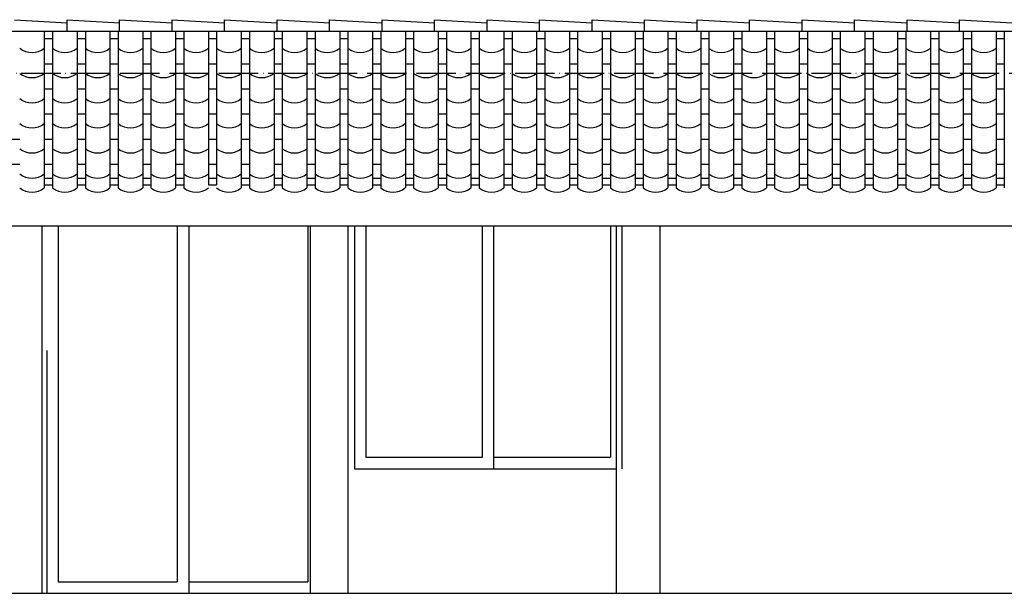
# Model space of a CAD drawing. Units: centimetres. Extents: x 5475 to 39436, y 1742 to 11168.
# Drawn here: x 14951 to 15551, y 9224 to 9574 of the extents above; entities that cross this region are included whole.
import ezdxf

# ---------------------------------------------------------------- set-up
doc = ezdxf.new("R2010")
doc.units = ezdxf.units.CM
doc.header["$LTSCALE"] = 0.2
doc.header["$MEASUREMENT"] = 0
doc.linetypes.add('ACAD_ISO04W100', pattern=[30, 24, -3, 0, -3])
for name, color, linetype in [('A-Wall', 4, 'Continuous'), ('ELE1', 1, 'Continuous'), ('ELE2', 2, 'Continuous'), ('ELE3', 5, 'Continuous'), ('ELE4', 6, 'Continuous'), ('ELE5', 3, 'Continuous'), ('pond', 1, 'Continuous')]:
    doc.layers.add(name, color=color, linetype=linetype)

msp = doc.modelspace()

# ---------------------------------------------------------------- linework, layer by layer
at = {"layer": 'A-Wall', "color": 4, "linetype": 'Continuous', "lineweight": -3}
msp.add_line((12586.051, 9224.197), (15921.469, 9224.197), dxfattribs=at)
at = {"layer": 'ELE1'}
for p, q in [((14964.832, 9448.197), (14964.832, 9224.197)), ((15128.332, 9448.197), (15128.332, 9224.197)), ((15151.332, 9448.197), (15151.332, 9224.197)), ((15314.832, 9448.197), (15314.832, 9224.197)), ((15341.332, 9448.197), (15341.332, 9224.197))]:
    msp.add_line(p, q, dxfattribs=at)
at = {"layer": 'ELE2', "linetype": 'Continuous', "lineweight": -3}
for p, q in [((14966.332, 9473.197), (14971.332, 9473.197)), ((14986.332, 9473.197), (14991.332, 9473.197)), ((15006.332, 9473.197), (15011.332, 9473.197)), ((15026.332, 9473.197), (15031.332, 9473.197)), ((15046.332, 9473.197), (15051.332, 9473.197)), ((15066.332, 9473.197), (15071.332, 9473.197)), ((15086.332, 9473.197), (15091.332, 9473.197)), ((15106.332, 9473.197), (15111.332, 9473.197)), ((15126.332, 9473.197), (15131.332, 9473.197)), ((15146.332, 9473.197), (15151.332, 9473.197)), ((15166.332, 9473.197), (15171.332, 9473.197)), ((15186.332, 9473.197), (15191.332, 9473.197)), ((15206.332, 9473.197), (15211.332, 9473.197)), ((15226.332, 9473.197), (15231.332, 9473.197)), ((15246.332, 9473.197), (15251.332, 9473.197)), ((15266.332, 9473.197), (15271.332, 9473.197)), ((15286.332, 9473.197), (15291.332, 9473.197)), ((15306.332, 9473.197), (15311.332, 9473.197)), ((15326.332, 9473.197), (15331.332, 9473.197)), ((15346.332, 9473.197), (15351.332, 9473.197)), ((15366.332, 9473.197), (15371.332, 9473.197)), ((15386.332, 9473.197), (15391.332, 9473.197)), ((15406.332, 9473.197), (15411.332, 9473.197)), ((15426.332, 9473.197), (15431.332, 9473.197)), ((15446.332, 9473.197), (15451.332, 9473.197)), ((15466.332, 9473.197), (15471.332, 9473.197)), ((15486.332, 9473.197), (15491.332, 9473.197)), ((15506.332, 9473.197), (15511.332, 9473.197)), ((15526.332, 9473.197), (15531.332, 9473.197)), ((15546.332, 9473.197), (15551.332, 9473.197))]:
    msp.add_line(p, q, dxfattribs=at)
at = {"layer": 'ELE3'}
for p, q in [((14756.332, 9448.197), (15633.832, 9448.197)), ((15126.832, 9448.197), (15126.832, 9231.197)), ((15155.332, 9448.197), (15155.332, 9300.197)), ((15318.332, 9448.197), (15318.332, 9300.197)), ((14967.832, 9372.197), (14967.832, 9224.197)), ((15155.332, 9300.197), (15314.832, 9300.197))]:
    msp.add_line(p, q, dxfattribs=at)
at = {"layer": 'ELE4'}
for p, q in [((14948.207, 9573.975), (14980.186, 9572.076)), ((14980.273, 9567.046), (14980.273, 9573.97)), ((14980.273, 9573.97), (15012.252, 9572.072)), ((15012.252, 9567.046), (15012.252, 9573.971)), ((15012.252, 9573.971), (15044.231, 9572.072)), ((15044.231, 9567.046), (15044.231, 9573.971)), ((15044.231, 9573.971), (15076.21, 9572.073)), ((15076.21, 9567.046), (15076.21, 9573.972)), ((15076.21, 9573.972), (15108.19, 9572.073)), ((15108.19, 9567.046), (15108.19, 9573.973)), ((15108.19, 9573.973), (15140.169, 9572.074)), ((15140.169, 9567.046), (15140.169, 9573.973)), ((15140.169, 9573.973), (15172.148, 9572.074)), ((15172.206, 9567.046), (15172.206, 9573.97)), ((15172.206, 9573.97), (15204.185, 9572.072)), ((15204.185, 9567.046), (15204.185, 9573.971)), ((15204.185, 9573.971), (15236.164, 9572.072)), ((15236.164, 9567.046), (15236.164, 9573.971)), ((15236.164, 9573.971), (15268.143, 9572.073)), ((15268.143, 9567.046), (15268.143, 9573.972)), ((15268.143, 9573.972), (15300.122, 9572.073)), ((15300.122, 9567.046), (15300.122, 9573.973)), ((15300.122, 9573.973), (15332.102, 9572.074)), ((15332.111, 9567.046), (15332.111, 9573.973)), ((15332.111, 9573.973), (15364.09, 9572.074)), ((15364.1, 9567.046), (15364.1, 9573.973)), ((15364.1, 9573.973), (15396.079, 9572.074)), ((15396.089, 9567.046), (15396.089, 9573.973)), ((15396.089, 9573.973), (15428.068, 9572.074)), ((15428.078, 9567.046), (15428.078, 9573.973)), ((15428.078, 9573.973), (15460.057, 9572.074)), ((15460.067, 9567.046), (15460.067, 9573.973)), ((15460.067, 9573.973), (15492.046, 9572.074)), ((15492.055, 9567.046), (15492.055, 9573.973)), ((15492.055, 9573.973), (15524.034, 9572.074)), ((15524.044, 9567.046), (15524.044, 9573.973)), ((15524.044, 9573.973), (15556.023, 9572.074))]:
    msp.add_line(p, q, dxfattribs=at)
at = {"layer": 'ELE4', "linetype": 'Continuous', "lineweight": -3}
for p, q in [((14756.332, 9567.046), (15633.832, 9567.046)), ((14966.332, 9567.046), (14966.332, 9471.431)), ((14971.332, 9567.046), (14971.332, 9471.431)), ((14986.332, 9567.046), (14986.332, 9471.431)), ((14991.332, 9567.046), (14991.332, 9471.431)), ((15006.332, 9567.046), (15006.332, 9471.431)), ((15011.332, 9567.046), (15011.332, 9471.431)), ((15026.332, 9567.046), (15026.332, 9471.431)), ((15031.332, 9567.046), (15031.332, 9471.431)), ((15046.332, 9567.046), (15046.332, 9471.431)), ((15051.332, 9567.046), (15051.332, 9471.431)), ((15066.332, 9567.046), (15066.332, 9473.197)), ((15071.332, 9567.046), (15071.332, 9473.197)), ((15086.332, 9567.046), (15086.332, 9471.431)), ((15091.332, 9567.046), (15091.332, 9471.431)), ((15106.332, 9567.046), (15106.332, 9471.431)), ((15111.332, 9567.046), (15111.332, 9471.431)), ((15126.332, 9567.046), (15126.332, 9471.431)), ((15131.332, 9567.046), (15131.332, 9471.431)), ((15146.332, 9567.046), (15146.332, 9471.431)), ((15151.332, 9567.046), (15151.332, 9471.431)), ((15166.332, 9567.046), (15166.332, 9471.431)), ((15171.332, 9567.046), (15171.332, 9471.431)), ((15186.332, 9567.046), (15186.332, 9471.431)), ((15191.332, 9567.046), (15191.332, 9471.431)), ((15206.332, 9567.046), (15206.332, 9471.431)), ((15211.332, 9567.046), (15211.332, 9471.431)), ((15226.332, 9567.046), (15226.332, 9471.431)), ((15231.332, 9567.046), (15231.332, 9471.431)), ((15246.332, 9567.046), (15246.332, 9471.431)), ((15251.332, 9567.046), (15251.332, 9471.431)), ((15266.332, 9567.046), (15266.332, 9471.431)), ((15271.332, 9567.046), (15271.332, 9471.431)), ((15286.332, 9567.046), (15286.332, 9471.431)), ((15291.332, 9567.046), (15291.332, 9471.431)), ((15306.332, 9567.046), (15306.332, 9471.431)), ((15311.332, 9567.046), (15311.332, 9471.431)), ((15326.332, 9567.046), (15326.332, 9471.431)), ((15331.332, 9567.046), (15331.332, 9471.431)), ((15346.332, 9567.046), (15346.332, 9471.431)), ((15351.332, 9567.046), (15351.332, 9471.431)), ((15366.332, 9567.046), (15366.332, 9471.431)), ((15371.332, 9567.046), (15371.332, 9471.431)), ((15386.332, 9567.046), (15386.332, 9471.431)), ((15391.332, 9567.046), (15391.332, 9471.431)), ((15406.332, 9567.046), (15406.332, 9471.431)), ((15411.332, 9567.046), (15411.332, 9471.431)), ((15426.332, 9567.046), (15426.332, 9471.431)), ((15431.332, 9567.046), (15431.332, 9471.431)), ((15446.332, 9567.046), (15446.332, 9471.431)), ((15451.332, 9567.046), (15451.332, 9471.431)), ((15466.332, 9567.046), (15466.332, 9471.431)), ((15471.332, 9567.046), (15471.332, 9471.431)), ((15486.332, 9567.046), (15486.332, 9471.431)), ((15491.332, 9567.046), (15491.332, 9471.431)), ((15506.332, 9567.046), (15506.332, 9471.431)), ((15511.332, 9567.046), (15511.332, 9471.431)), ((15526.332, 9567.046), (15526.332, 9471.431)), ((15531.332, 9567.046), (15531.332, 9471.431)), ((15546.332, 9567.046), (15546.332, 9471.431)), ((15551.332, 9567.046), (15551.332, 9471.431)), ((14971.332, 9562.258), (14966.332, 9562.258)), ((14991.332, 9562.258), (14986.332, 9562.258)), ((15011.332, 9562.258), (15006.332, 9562.258)), ((15031.332, 9562.258), (15026.332, 9562.258)), ((15051.332, 9562.258), (15046.332, 9562.258)), ((15071.332, 9562.258), (15066.332, 9562.258)), ((15091.332, 9562.258), (15086.332, 9562.258)), ((15111.332, 9562.258), (15106.332, 9562.258)), ((15131.332, 9562.258), (15126.332, 9562.258)), ((15151.332, 9562.258), (15146.332, 9562.258)), ((15171.332, 9562.258), (15166.332, 9562.258)), ((15191.332, 9562.258), (15186.332, 9562.258)), ((15211.332, 9562.258), (15206.332, 9562.258)), ((15231.332, 9562.258), (15226.332, 9562.258)), ((15251.332, 9562.258), (15246.332, 9562.258)), ((15271.332, 9562.258), (15266.332, 9562.258)), ((15291.332, 9562.258), (15286.332, 9562.258)), ((15311.332, 9562.258), (15306.332, 9562.258)), ((15331.332, 9562.258), (15326.332, 9562.258)), ((15351.332, 9562.258), (15346.332, 9562.258)), ((15371.332, 9562.258), (15366.332, 9562.258)), ((15391.332, 9562.258), (15386.332, 9562.258)), ((15411.332, 9562.258), (15406.332, 9562.258)), ((15431.332, 9562.258), (15426.332, 9562.258)), ((15451.332, 9562.258), (15446.332, 9562.258)), ((15471.332, 9562.258), (15466.332, 9562.258)), ((15491.332, 9562.258), (15486.332, 9562.258)), ((15511.332, 9562.258), (15506.332, 9562.258)), ((15531.332, 9562.258), (15526.332, 9562.258)), ((15551.332, 9562.258), (15546.332, 9562.258)), ((14971.332, 9546.938), (14966.332, 9546.938)), ((14991.332, 9546.938), (14986.332, 9546.938)), ((15011.332, 9546.938), (15006.332, 9546.938)), ((15031.332, 9546.938), (15026.332, 9546.938)), ((15051.332, 9546.938), (15046.332, 9546.938)), ((15071.332, 9546.938), (15066.332, 9546.938)), ((15091.332, 9546.938), (15086.332, 9546.938)), ((15111.332, 9546.938), (15106.332, 9546.938)), ((15131.332, 9546.938), (15126.332, 9546.938)), ((15151.332, 9546.938), (15146.332, 9546.938)), ((15171.332, 9546.938), (15166.332, 9546.938)), ((15191.332, 9546.938), (15186.332, 9546.938)), ((15211.332, 9546.938), (15206.332, 9546.938)), ((15231.332, 9546.938), (15226.332, 9546.938)), ((15251.332, 9546.938), (15246.332, 9546.938)), ((15271.332, 9546.938), (15266.332, 9546.938)), ((15291.332, 9546.938), (15286.332, 9546.938)), ((15311.332, 9546.938), (15306.332, 9546.938)), ((15331.332, 9546.938), (15326.332, 9546.938)), ((15351.332, 9546.938), (15346.332, 9546.938)), ((15371.332, 9546.938), (15366.332, 9546.938)), ((15391.332, 9546.938), (15386.332, 9546.938)), ((15411.332, 9546.938), (15406.332, 9546.938)), ((15431.332, 9546.938), (15426.332, 9546.938)), ((15451.332, 9546.938), (15446.332, 9546.938)), ((15471.332, 9546.938), (15466.332, 9546.938)), ((15491.332, 9546.938), (15486.332, 9546.938)), ((15511.332, 9546.938), (15506.332, 9546.938)), ((15531.332, 9546.938), (15526.332, 9546.938)), ((15551.332, 9546.938), (15546.332, 9546.938)), ((14971.332, 9531.618), (14966.332, 9531.618)), ((14991.332, 9531.618), (14986.332, 9531.618)), ((15011.332, 9531.618), (15006.332, 9531.618)), ((15031.332, 9531.618), (15026.332, 9531.618)), ((15051.332, 9531.618), (15046.332, 9531.618)), ((15071.332, 9531.618), (15066.332, 9531.618)), ((15091.332, 9531.618), (15086.332, 9531.618)), ((15111.332, 9531.618), (15106.332, 9531.618)), ((15131.332, 9531.618), (15126.332, 9531.618)), ((15151.332, 9531.618), (15146.332, 9531.618)), ((15171.332, 9531.618), (15166.332, 9531.618)), ((15191.332, 9531.618), (15186.332, 9531.618)), ((15211.332, 9531.618), (15206.332, 9531.618)), ((15231.332, 9531.618), (15226.332, 9531.618)), ((15251.332, 9531.618), (15246.332, 9531.618)), ((15271.332, 9531.618), (15266.332, 9531.618)), ((15291.332, 9531.618), (15286.332, 9531.618)), ((15311.332, 9531.618), (15306.332, 9531.618)), ((15331.332, 9531.618), (15326.332, 9531.618)), ((15351.332, 9531.618), (15346.332, 9531.618)), ((15371.332, 9531.618), (15366.332, 9531.618)), ((15391.332, 9531.618), (15386.332, 9531.618)), ((15411.332, 9531.618), (15406.332, 9531.618)), ((15431.332, 9531.618), (15426.332, 9531.618)), ((15451.332, 9531.618), (15446.332, 9531.618)), ((15471.332, 9531.618), (15466.332, 9531.618)), ((15491.332, 9531.618), (15486.332, 9531.618)), ((15511.332, 9531.618), (15506.332, 9531.618)), ((15531.332, 9531.618), (15526.332, 9531.618)), ((15551.332, 9531.618), (15546.332, 9531.618)), ((14971.332, 9516.299), (14966.332, 9516.299)), ((14991.332, 9516.299), (14986.332, 9516.299)), ((15011.332, 9516.299), (15006.332, 9516.299)), ((15031.332, 9516.299), (15026.332, 9516.299)), ((15051.332, 9516.299), (15046.332, 9516.299)), ((15071.332, 9516.299), (15066.332, 9516.299)), ((15091.332, 9516.299), (15086.332, 9516.299)), ((15111.332, 9516.299), (15106.332, 9516.299)), ((15131.332, 9516.299), (15126.332, 9516.299)), ((15151.332, 9516.299), (15146.332, 9516.299)), ((15171.332, 9516.299), (15166.332, 9516.299)), ((15191.332, 9516.299), (15186.332, 9516.299)), ((15211.332, 9516.299), (15206.332, 9516.299)), ((15231.332, 9516.299), (15226.332, 9516.299)), ((15251.332, 9516.299), (15246.332, 9516.299)), ((15271.332, 9516.299), (15266.332, 9516.299)), ((15291.332, 9516.299), (15286.332, 9516.299)), ((15311.332, 9516.299), (15306.332, 9516.299)), ((15331.332, 9516.299), (15326.332, 9516.299)), ((15351.332, 9516.299), (15346.332, 9516.299)), ((15371.332, 9516.299), (15366.332, 9516.299)), ((15391.332, 9516.299), (15386.332, 9516.299)), ((15411.332, 9516.299), (15406.332, 9516.299)), ((15431.332, 9516.299), (15426.332, 9516.299)), ((15451.332, 9516.299), (15446.332, 9516.299)), ((15471.332, 9516.299), (15466.332, 9516.299)), ((15491.332, 9516.299), (15486.332, 9516.299)), ((15511.332, 9516.299), (15506.332, 9516.299)), ((15531.332, 9516.299), (15526.332, 9516.299)), ((15551.332, 9516.299), (15546.332, 9516.299)), ((14951.332, 9500.979), (14946.332, 9500.979)), ((14971.332, 9500.979), (14966.332, 9500.979)), ((14991.332, 9500.979), (14986.332, 9500.979)), ((15011.332, 9500.979), (15006.332, 9500.979)), ((15031.332, 9500.979), (15026.332, 9500.979)), ((15051.332, 9500.979), (15046.332, 9500.979)), ((15071.332, 9500.979), (15066.332, 9500.979)), ((15091.332, 9500.979), (15086.332, 9500.979)), ((15111.332, 9500.979), (15106.332, 9500.979)), ((15131.332, 9500.979), (15126.332, 9500.979)), ((15151.332, 9500.979), (15146.332, 9500.979)), ((15171.332, 9500.979), (15166.332, 9500.979)), ((15191.332, 9500.979), (15186.332, 9500.979)), ((15211.332, 9500.979), (15206.332, 9500.979)), ((15231.332, 9500.979), (15226.332, 9500.979)), ((15251.332, 9500.979), (15246.332, 9500.979)), ((15271.332, 9500.979), (15266.332, 9500.979)), ((15291.332, 9500.979), (15286.332, 9500.979)), ((15311.332, 9500.979), (15306.332, 9500.979)), ((15331.332, 9500.979), (15326.332, 9500.979)), ((15351.332, 9500.979), (15346.332, 9500.979)), ((15371.332, 9500.979), (15366.332, 9500.979)), ((15391.332, 9500.979), (15386.332, 9500.979)), ((15411.332, 9500.979), (15406.332, 9500.979)), ((15431.332, 9500.979), (15426.332, 9500.979)), ((15451.332, 9500.979), (15446.332, 9500.979)), ((15471.332, 9500.979), (15466.332, 9500.979)), ((15491.332, 9500.979), (15486.332, 9500.979)), ((15511.332, 9500.979), (15506.332, 9500.979)), ((15531.332, 9500.979), (15526.332, 9500.979)), ((15551.332, 9500.979), (15546.332, 9500.979)), ((14951.332, 9485.659), (14946.332, 9485.659)), ((14971.332, 9485.659), (14966.332, 9485.659)), ((14991.332, 9485.659), (14986.332, 9485.659)), ((15011.332, 9485.659), (15006.332, 9485.659)), ((15031.332, 9485.659), (15026.332, 9485.659)), ((15051.332, 9485.659), (15046.332, 9485.659)), ((15071.332, 9485.659), (15066.332, 9485.659)), ((15091.332, 9485.659), (15086.332, 9485.659)), ((15111.332, 9485.659), (15106.332, 9485.659)), ((15131.332, 9485.659), (15126.332, 9485.659)), ((15151.332, 9485.659), (15146.332, 9485.659)), ((15171.332, 9485.659), (15166.332, 9485.659)), ((15191.332, 9485.659), (15186.332, 9485.659)), ((15211.332, 9485.659), (15206.332, 9485.659)), ((15231.332, 9485.659), (15226.332, 9485.659)), ((15251.332, 9485.659), (15246.332, 9485.659)), ((15271.332, 9485.659), (15266.332, 9485.659)), ((15291.332, 9485.659), (15286.332, 9485.659)), ((15311.332, 9485.659), (15306.332, 9485.659)), ((15331.332, 9485.659), (15326.332, 9485.659)), ((15351.332, 9485.659), (15346.332, 9485.659)), ((15371.332, 9485.659), (15366.332, 9485.659)), ((15391.332, 9485.659), (15386.332, 9485.659)), ((15411.332, 9485.659), (15406.332, 9485.659)), ((15431.332, 9485.659), (15426.332, 9485.659)), ((15451.332, 9485.659), (15446.332, 9485.659)), ((15471.332, 9485.659), (15466.332, 9485.659)), ((15491.332, 9485.659), (15486.332, 9485.659)), ((15511.332, 9485.659), (15506.332, 9485.659)), ((15531.332, 9485.659), (15526.332, 9485.659)), ((15551.332, 9485.659), (15546.332, 9485.659)), ((14971.332, 9477.125), (14966.332, 9477.125)), ((14991.332, 9477.125), (14986.332, 9477.125)), ((15011.332, 9477.125), (15006.332, 9477.125)), ((15031.332, 9477.125), (15026.332, 9477.125)), ((15051.332, 9477.125), (15046.332, 9477.125)), ((15071.332, 9477.125), (15066.332, 9477.125)), ((15091.332, 9477.125), (15086.332, 9477.125)), ((15111.332, 9477.125), (15106.332, 9477.125)), ((15131.332, 9477.125), (15126.332, 9477.125)), ((15151.332, 9477.125), (15146.332, 9477.125)), ((15171.332, 9477.125), (15166.332, 9477.125)), ((15191.332, 9477.125), (15186.332, 9477.125)), ((15211.332, 9477.125), (15206.332, 9477.125)), ((15231.332, 9477.125), (15226.332, 9477.125)), ((15251.332, 9477.125), (15246.332, 9477.125)), ((15271.332, 9477.125), (15266.332, 9477.125)), ((15291.332, 9477.125), (15286.332, 9477.125)), ((15311.332, 9477.125), (15306.332, 9477.125)), ((15331.332, 9477.125), (15326.332, 9477.125)), ((15351.332, 9477.125), (15346.332, 9477.125)), ((15371.332, 9477.125), (15366.332, 9477.125)), ((15391.332, 9477.125), (15386.332, 9477.125)), ((15411.332, 9477.125), (15406.332, 9477.125)), ((15431.332, 9477.125), (15426.332, 9477.125)), ((15451.332, 9477.125), (15446.332, 9477.125)), ((15471.332, 9477.125), (15466.332, 9477.125)), ((15491.332, 9477.125), (15486.332, 9477.125)), ((15511.332, 9477.125), (15506.332, 9477.125)), ((15531.332, 9477.125), (15526.332, 9477.125)), ((15551.332, 9477.125), (15546.332, 9477.125))]:
    msp.add_line(p, q, dxfattribs=at)
for centre in [(14958.832, 9566.123), (14978.832, 9566.123), (14998.832, 9566.123), (15018.832, 9566.123), (15038.832, 9566.123), (15058.832, 9566.123), (15078.832, 9566.123), (15098.832, 9566.123), (15118.832, 9566.123), (15138.832, 9566.123), (15158.832, 9566.123), (15178.832, 9566.123), (15198.832, 9566.123), (15218.832, 9566.123), (15238.832, 9566.123), (15258.832, 9566.123), (15278.832, 9566.123), (15298.832, 9566.123), (15318.832, 9566.123), (15338.832, 9566.123), (15358.832, 9566.123), (15378.832, 9566.123), (15398.832, 9566.123), (15418.832, 9566.123), (15438.832, 9566.123), (15458.832, 9566.123), (15478.832, 9566.123), (15498.832, 9566.123), (15518.832, 9566.123), (15538.832, 9566.123), (14958.832, 9550.804), (14978.832, 9550.804), (14998.832, 9550.804), (15018.832, 9550.804), (15038.832, 9550.804), (15058.832, 9550.804), (15078.832, 9550.804), (15098.832, 9550.804), (15118.832, 9550.804), (15138.832, 9550.804), (15158.832, 9550.804), (15178.832, 9550.804), (15198.832, 9550.804), (15218.832, 9550.804), (15238.832, 9550.804), (15258.832, 9550.804), (15278.832, 9550.804), (15298.832, 9550.804), (15318.832, 9550.804), (15338.832, 9550.804), (15358.832, 9550.804), (15378.832, 9550.804), (15398.832, 9550.804), (15418.832, 9550.804), (15438.832, 9550.804), (15458.832, 9550.804), (15478.832, 9550.804), (15498.832, 9550.804), (15518.832, 9550.804), (15538.832, 9550.804), (14958.832, 9535.484), (14978.832, 9535.484), (14998.832, 9535.484), (15018.832, 9535.484), (15038.832, 9535.484), (15058.832, 9535.484), (15078.832, 9535.484), (15098.832, 9535.484), (15118.832, 9535.484), (15138.832, 9535.484), (15158.832, 9535.484), (15178.832, 9535.484), (15198.832, 9535.484), (15218.832, 9535.484), (15238.832, 9535.484), (15258.832, 9535.484), (15278.832, 9535.484), (15298.832, 9535.484), (15318.832, 9535.484), (15338.832, 9535.484), (15358.832, 9535.484), (15378.832, 9535.484), (15398.832, 9535.484), (15418.832, 9535.484), (15438.832, 9535.484), (15458.832, 9535.484), (15478.832, 9535.484), (15498.832, 9535.484), (15518.832, 9535.484), (15538.832, 9535.484), (14958.832, 9520.164), (14978.832, 9520.164), (14998.832, 9520.164), (15018.832, 9520.164), (15038.832, 9520.164), (15058.832, 9520.164), (15078.832, 9520.164), (15098.832, 9520.164), (15118.832, 9520.164), (15138.832, 9520.164), (15158.832, 9520.164), (15178.832, 9520.164), (15198.832, 9520.164), (15218.832, 9520.164), (15238.832, 9520.164), (15258.832, 9520.164), (15278.832, 9520.164), (15298.832, 9520.164), (15318.832, 9520.164), (15338.832, 9520.164), (15358.832, 9520.164), (15378.832, 9520.164), (15398.832, 9520.164), (15418.832, 9520.164), (15438.832, 9520.164), (15458.832, 9520.164), (15478.832, 9520.164), (15498.832, 9520.164), (15518.832, 9520.164), (15538.832, 9520.164), (14958.832, 9504.845), (14978.832, 9504.845), (14998.832, 9504.845), (15018.832, 9504.845), (15038.832, 9504.845), (15058.832, 9504.845), (15078.832, 9504.845), (15098.832, 9504.845), (15118.832, 9504.845), (15138.832, 9504.845), (15158.832, 9504.845), (15178.832, 9504.845), (15198.832, 9504.845), (15218.832, 9504.845), (15238.832, 9504.845), (15258.832, 9504.845), (15278.832, 9504.845), (15298.832, 9504.845), (15318.832, 9504.845), (15338.832, 9504.845), (15358.832, 9504.845), (15378.832, 9504.845), (15398.832, 9504.845), (15418.832, 9504.845), (15438.832, 9504.845), (15458.832, 9504.845), (15478.832, 9504.845), (15498.832, 9504.845), (15518.832, 9504.845), (15538.832, 9504.845), (14958.832, 9489.525), (14978.832, 9489.525), (14998.832, 9489.525), (15018.832, 9489.525), (15038.832, 9489.525), (15058.832, 9489.525), (15078.832, 9489.525), (15098.832, 9489.525), (15118.832, 9489.525), (15138.832, 9489.525), (15158.832, 9489.525), (15178.832, 9489.525), (15198.832, 9489.525), (15218.832, 9489.525), (15238.832, 9489.525), (15258.832, 9489.525), (15278.832, 9489.525), (15298.832, 9489.525), (15318.832, 9489.525), (15338.832, 9489.525), (15358.832, 9489.525), (15378.832, 9489.525), (15398.832, 9489.525), (15418.832, 9489.525), (15438.832, 9489.525), (15458.832, 9489.525), (15478.832, 9489.525), (15498.832, 9489.525), (15518.832, 9489.525), (15538.832, 9489.525), (14958.832, 9480.991), (14978.832, 9480.991), (14998.832, 9480.991), (15018.832, 9480.991), (15038.832, 9480.991), (15058.832, 9480.991), (15078.832, 9480.991), (15098.832, 9480.991), (15118.832, 9480.991), (15138.832, 9480.991), (15158.832, 9480.991), (15178.832, 9480.991), (15198.832, 9480.991), (15218.832, 9480.991), (15238.832, 9480.991), (15258.832, 9480.991), (15278.832, 9480.991), (15298.832, 9480.991), (15318.832, 9480.991), (15338.832, 9480.991), (15358.832, 9480.991), (15378.832, 9480.991), (15398.832, 9480.991), (15418.832, 9480.991), (15438.832, 9480.991), (15458.832, 9480.991), (15478.832, 9480.991), (15498.832, 9480.991), (15518.832, 9480.991), (15538.832, 9480.991)]:
    msp.add_arc(centre, 12.15, 231.883489, 308.116511, dxfattribs=at)
at = {"layer": 'ELE5'}
for p, q in [((14974.832, 9448.197), (14974.832, 9231.197)), ((15047.332, 9448.197), (15047.332, 9231.197)), ((15054.332, 9448.197), (15054.332, 9224.197)), ((15162.332, 9448.197), (15162.332, 9307.197)), ((15233.332, 9307.197), (15233.332, 9448.197)), ((15240.332, 9300.197), (15240.332, 9448.197)), ((15311.332, 9448.197), (15311.332, 9307.197)), ((15162.332, 9307.197), (15233.332, 9307.197)), ((15240.332, 9307.197), (15311.332, 9307.197)), ((14974.832, 9231.197), (15047.332, 9231.197)), ((15054.332, 9231.197), (15126.832, 9231.197))]:
    msp.add_line(p, q, dxfattribs=at)
at = {"layer": 'pond', "color": 252, "linetype": 'ACAD_ISO04W100', "ltscale": 5}
msp.add_line((15879.329, 9541.197), (12756.813, 9541.197), dxfattribs=at)

doc.saveas('drawing.dxf')
